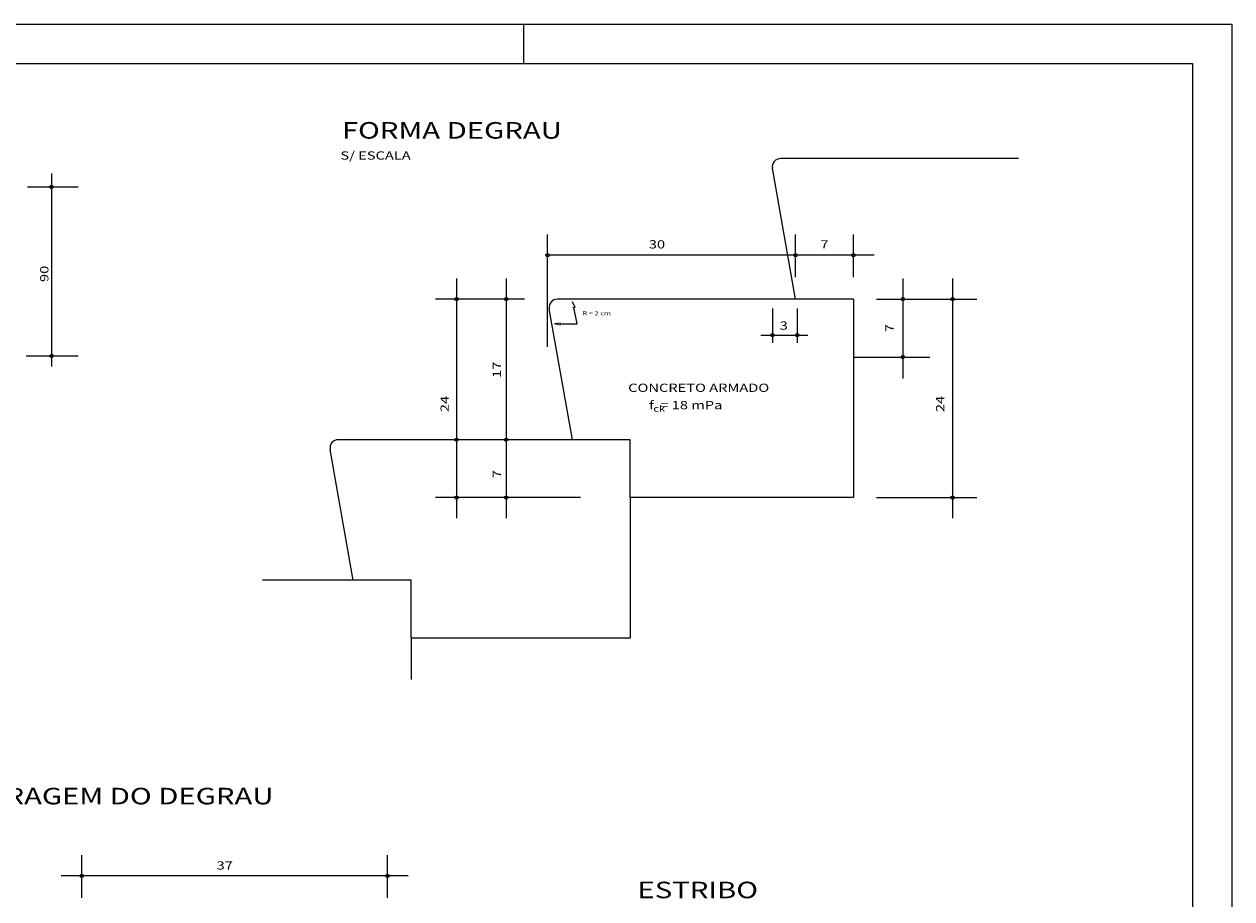
# Model space of a CAD drawing. Units: millimetres. Extents: x 568 to 788, y 167 to 330.
# Drawn here: x 711 to 788, y 260 to 315 of the extents above; entities that cross this region are included whole.
import ezdxf

# ---------------------------------------------------------------- set-up
doc = ezdxf.new("R2010")
doc.units = ezdxf.units.MM
for name, color, linetype in [('FORMA', 7, 'Continuous'), ('HACHURA_CIRCULO', 7, 'Continuous'), ('LINHAS_DE_COTAGEM', 8, 'Continuous'), ('TEXTO', 1, 'Continuous')]:
    doc.layers.add(name, color=color, linetype=linetype)
doc.styles.add('SIMPLEX', font='simplex.shx', dxfattribs={"height": 1})

msp = doc.modelspace()

# ---------------------------------------------------------------- hatches: boundary and pattern name
at = {"layer": 'FORMA'}
h = msp.add_hatch(color=256, dxfattribs=at)
edge = h.paths.add_edge_path()
edge.add_arc((738.744, 288.751), 0.105, 0, 360)
edge = h.paths.add_edge_path()
edge.add_arc((741.894, 288.751), 0.105, 0, 360)
edge = h.paths.add_edge_path()
edge.add_arc((738.744, 285.076), 0.105, 0, 360)
edge = h.paths.add_edge_path()
edge.add_arc((741.894, 285.076), 0.105, 0, 360)
edge = h.paths.add_edge_path()
edge.add_arc((741.894, 297.676), 0.105, 0, 360)
edge = h.paths.add_edge_path()
edge.add_arc((738.744, 297.676), 0.105, 0, 360)
at = {"layer": 'HACHURA_CIRCULO'}
h = msp.add_hatch(color=256, dxfattribs=at)
edge = h.paths.add_edge_path()
edge.add_arc((713.003, 304.808), 0.105, 0, 360)
h = msp.add_hatch(color=256, dxfattribs=at)
edge = h.paths.add_edge_path()
edge.add_arc((763.944, 300.463), 0.105, 0, 360)
edge = h.paths.add_edge_path()
edge.add_arc((760.269, 300.463), 0.105, 0, 360)
edge = h.paths.add_edge_path()
edge.add_arc((744.519, 300.463), 0.105, 0, 360)
h = msp.add_hatch(color=256, dxfattribs=at)
edge = h.paths.add_edge_path()
edge.add_arc((770.244, 285.076), 0.105, 0, 360)
edge = h.paths.add_edge_path()
edge.add_arc((767.094, 294.001), 0.105, 0, 360)
edge = h.paths.add_edge_path()
edge.add_arc((770.244, 297.676), 0.105, 0, 360)
edge = h.paths.add_edge_path()
edge.add_arc((767.094, 297.676), 0.105, 0, 360)
h = msp.add_hatch(color=256, dxfattribs=at)
edge = h.paths.add_edge_path()
edge.add_arc((760.378, 295.393), 0.105, 0, 360)
edge = h.paths.add_edge_path()
edge.add_arc((758.803, 295.393), 0.105, 0, 360)
h = msp.add_hatch(color=256, dxfattribs=at)
edge = h.paths.add_edge_path()
edge.add_arc((713.003, 294.065), 0.105, 0, 360)
h = msp.add_hatch(color=256, dxfattribs=at)
edge = h.paths.add_edge_path()
edge.add_arc((714.933, 261.045), 0.105, 0, 360)
h = msp.add_hatch(color=256, dxfattribs=at)
edge = h.paths.add_edge_path()
edge.add_arc((734.358, 261.045), 0.105, 0, 360)

# ---------------------------------------------------------------- linework, layer by layer
at = {"color": 7, "linetype": 'Continuous'}
for p, q in [((567.985, 315.139), (787.985, 315.139)), ((742.985, 315.139), (742.985, 312.639)), ((787.985, 315.139), (787.985, 166.639))]:
    msp.add_line(p, q, dxfattribs=at)
at = {"color": 5, "linetype": 'Continuous'}
for p, q in [((574.235, 312.639), (785.485, 312.639)), ((785.485, 312.639), (785.485, 169.139))]:
    msp.add_line(p, q, dxfattribs=at)
at = {"layer": 'FORMA'}
for p, q in [((774.444, 306.601), (759.317, 306.601)), ((760.269, 297.676), (758.8, 305.984)), ((760.269, 297.676), (745.142, 297.676)), ((763.944, 297.676), (760.269, 297.676)), ((763.944, 297.676), (763.944, 285.076)), ((746.094, 288.751), (744.625, 297.059)), ((746.402, 296.116), (746.189, 297.153)), ((745.349, 296.116), (746.402, 296.116)), ((746.357, 288.751), (731.229, 288.751)), ((749.769, 288.751), (746.094, 288.751)), ((749.769, 285.076), (749.769, 288.751)), ((732.182, 279.826), (730.713, 288.134)), ((749.769, 285.076), (749.769, 276.151)), ((763.944, 285.076), (749.769, 285.076)), ((735.594, 279.826), (726.407, 279.826)), ((735.857, 279.826), (732.182, 279.826)), ((735.857, 276.151), (735.857, 279.826)), ((749.769, 276.151), (735.857, 276.151)), ((735.857, 276.151), (735.857, 273.526))]:
    msp.add_line(p, q, dxfattribs=at)
at = {"layer": 'FORMA', "linetype": 'Continuous'}
for p, q in [((746.08, 297.532), (746.249, 297.171)), ((746.128, 297.136), (746.249, 297.171)), ((744.956, 296.122), (745.35, 296.179)), ((744.956, 296.122), (745.348, 296.053))]:
    msp.add_line(p, q, dxfattribs=at)
at = {"layer": 'FORMA'}
for centre in [(759.317, 306.076), (745.142, 297.151), (731.229, 288.226)]:
    msp.add_arc(centre, 0.525, 90, 190.02741, dxfattribs=at)
at = {"layer": 'HACHURA_CIRCULO'}
for centre in [(713.003, 304.808), (744.519, 300.463), (760.269, 300.463), (763.944, 300.463), (738.744, 297.676), (741.894, 297.676), (767.094, 297.676), (770.244, 297.676), (758.803, 295.393), (760.378, 295.393), (713.003, 294.065), (767.094, 294.001), (738.744, 288.751), (741.894, 288.751), (738.744, 285.076), (741.894, 285.076), (770.244, 285.076), (714.933, 261.045), (734.358, 261.045)]:
    msp.add_circle(centre, 0.105, dxfattribs=at)
at = {"layer": 'LINHAS_DE_COTAGEM'}
for p, q in [((713.003, 305.656), (713.003, 293.405)), ((711.493, 304.808), (714.701, 304.808)), ((744.519, 294.651), (744.519, 301.776)), ((760.269, 299.069), (760.269, 301.776)), ((763.944, 299.069), (763.944, 301.776)), ((760.269, 300.463), (744.519, 300.463)), ((765.257, 300.463), (760.269, 300.463)), ((738.744, 298.988), (738.744, 283.763)), ((741.894, 298.988), (741.894, 283.763)), ((767.094, 298.988), (767.094, 292.646)), ((770.244, 298.988), (770.244, 283.763)), ((743.058, 297.676), (737.408, 297.676)), ((765.409, 297.676), (771.786, 297.676)), ((758.803, 297.086), (758.803, 294.909)), ((760.378, 297.086), (760.378, 294.909)), ((758.072, 295.393), (761.059, 295.393)), ((711.399, 294.065), (714.701, 294.065)), ((763.944, 294.001), (768.799, 294.001)), ((746.61, 285.076), (737.408, 285.076)), ((765.409, 285.076), (771.786, 285.076)), ((714.933, 259.651), (714.933, 262.357)), ((734.358, 259.651), (734.358, 262.357)), ((730.683, 261.045), (713.621, 261.045)), ((735.671, 261.045), (730.683, 261.045))]:
    msp.add_line(p, q, dxfattribs=at)

# ---------------------------------------------------------------- texts
at = {"layer": 'TEXTO', "color": 5, "style": 'SIMPLEX', "width": 1.3}
for s, p in [('FORMA DEGRAU', (731.456, 307.87)), ('FERRAGEM DO DEGRAU', (706.78, 265.591)), ('ESTRIBO', (750.233, 259.629))]:
    msp.add_text(s, height=1.05, dxfattribs=at).set_placement(p)
at = {"layer": 'TEXTO', "style": 'SIMPLEX', "width": 1.3}
for s, height, p in [('S/ ESCALA', 0.525, (731.364, 306.535)), ('30', 0.525, (750.953, 300.893)), ('7', 0.525, (761.849, 300.893)), ('R = 2 cm', 0.2625, (746.745, 296.65)), ('3', 0.525, (759.267, 295.734)), ('CONCRETO ARMADO', 0.525, (749.64, 291.784)), ('f  = 18 mPa', 0.525, (750.96, 290.685)), ('ck', 0.3937, (751.241, 290.528)), ('37', 0.525, (723.5, 261.449))]:
    msp.add_text(s, height=height, dxfattribs=at).set_placement(p)
for s, p in [('90', (712.816, 298.764)), ('7', (766.497, 295.577)), ('17', (741.556, 292.675)), ('24', (738.247, 290.499)), ('24', (769.725, 290.499)), ('7', (741.556, 286.307))]:
    msp.add_text(s, height=0.525, rotation=90, dxfattribs=at).set_placement(p)

doc.saveas('drawing.dxf')
